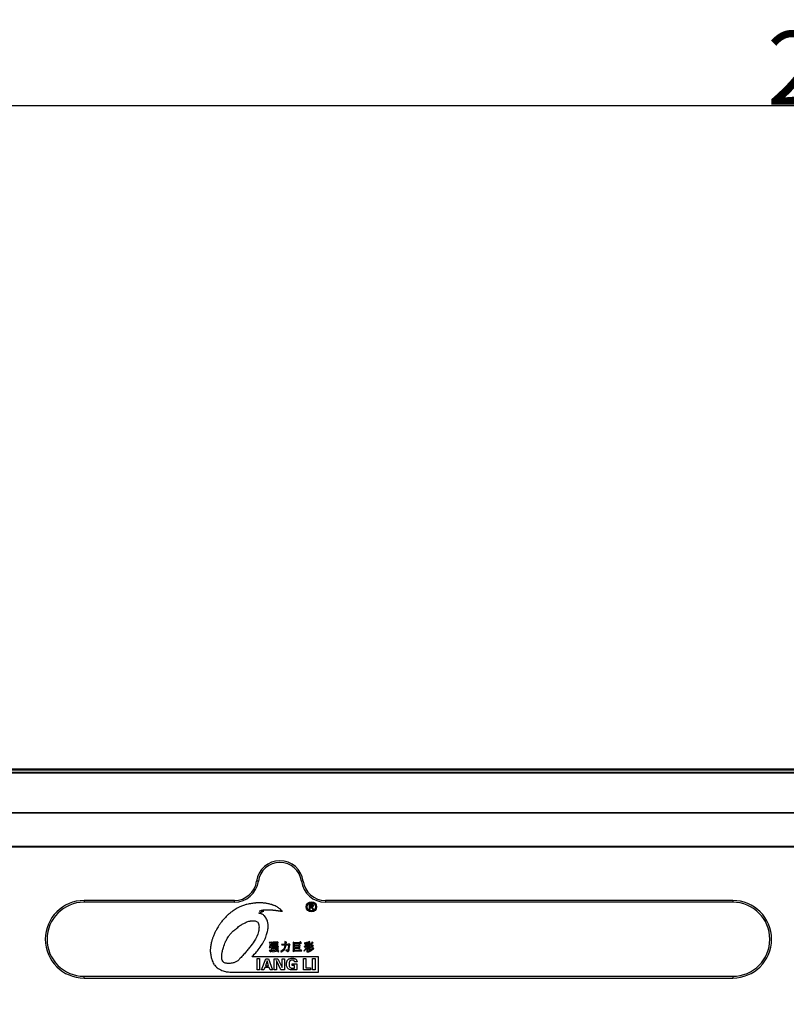
# Model space of a CAD drawing. Units: millimetres. Extents: x 3307 to 4316, y -10 to 703.
# Drawn here: x 3722 to 3784, y 506 to 586 of the extents above; entities that cross this region are included whole.
import ezdxf

# ---------------------------------------------------------------- set-up
doc = ezdxf.new("R2010")
doc.units = ezdxf.units.MM
doc.header["$LTSCALE"] = 16.335
doc.header["$PDMODE"] = 3
doc.header["$PDSIZE"] = 8
doc.layers.get('0').update_dxf_attribs({"linetype": 'CONTINUOUS'})
doc.layers.get('Defpoints').update_dxf_attribs({"linetype": 'CONTINUOUS'})
doc.layers.add('02___PRT_ALL_AXES', color=7, linetype='CONTINUOUS')
doc.styles.add('宋体', font='txt')
doc.dimstyles.new('标注', dxfattribs={"dimtxt": 6, "dimasz": 3, "dimexe": 2, "dimexo": 0.5, "dimgap": 0.09, "dimtad": 1, "dimtoh": 1, "dimdec": 1, "dimzin": 1, "dimdsep": 46, "dimtxsty": '宋体', "dimcen": 2.673, "dimclrd": 4, "dimclre": 4, "dimclrt": 3, "dimadec": 0, "dimazin": 0, "dimtp": 0.01, "dimtm": 0.01, "dimtfac": 1, "dimtdec": 1, "dimtofl": 0, "dimtmove": 0, "dimatfit": 3, "dimfxl": 0, "dimtolj": 1, "dimtzin": 0, "dimarcsym": 0})

# ---------------------------------------------------------------- blocks, each defined once
blk = doc.blocks.new('*D8')
at = {"color": 4, "lineweight": -2}
for p, q in [((3648.937, 495.471), (3648.937, 581.141)), ((3936.896, 495.49), (3936.896, 581.141)), ((3651.937, 579.141), (3933.896, 579.141))]:
    blk.add_line(p, q, dxfattribs=at)
at = {"color": 4}
for points in [[(3651.937, 579.641), (3651.937, 578.641), (3648.937, 579.141)], [(3933.896, 578.641), (3933.896, 579.641), (3936.896, 579.141)]]:
    blk.add_solid(points, dxfattribs=at)
at = {"layer": 'Defpoints', "color": 0}
for p in [(3936.896, 579.141), (3648.937, 494.971), (3936.896, 494.99)]:
    blk.add_point(p, dxfattribs=at)
at = {"color": 3, "insert": (3792.916, 582.231), "char_height": 6, "attachment_point": 5, "style": '宋体'}
blk.add_mtext('\\A1;288.0', dxfattribs=at)

msp = doc.modelspace()

# ---------------------------------------------------------------- linework, layer by layer
at = {"color": 7, "linetype": 'Continuous'}
for p, q in [((3952.796, 524.89), (3632.996, 524.89)), ((3791.896, 524.611), (3633.275, 524.611)), ((3952.481, 524.576), (3633.31, 524.576)), ((3791.896, 524.824), (3695.396, 524.824)), ((3949.241, 521.336), (3636.55, 521.336)), ((3949.196, 521.29), (3636.596, 521.29)), ((3639.296, 518.59), (3946.496, 518.59)), ((3639.341, 518.545), (3946.45, 518.545)), ((3741.133, 515.727), (3740.995, 515.746)), ((3744.796, 515.746), (3744.658, 515.727)), ((3726.896, 514.158), (3726.896, 514.018)), ((3739.179, 514.158), (3726.896, 514.158)), ((3739.179, 514.018), (3726.896, 514.018)), ((3739.179, 514.018), (3739.179, 514.158)), ((3746.612, 514.158), (3746.612, 514.018)), ((3779.896, 514.158), (3746.612, 514.158)), ((3779.896, 514.018), (3746.612, 514.018)), ((3779.896, 514.158), (3779.896, 514.018)), ((3726.896, 507.822), (3726.896, 507.962)), ((3726.896, 507.962), (3779.896, 507.962)), ((3779.896, 507.962), (3779.896, 507.822)), ((3726.896, 507.822), (3779.896, 507.822))]:
    msp.add_line(p, q, dxfattribs=at)
for centre, radius, start, end in [((3742.896, 515.49), 1.918, 7.66226, 172.33774), ((3742.896, 515.49), 1.778, 7.66226, 172.33774), ((3739.179, 515.99), 1.832, 270, 352.33774), ((3739.179, 515.99), 1.972, 270, 352.33774), ((3746.612, 515.99), 1.972, 187.66226, 270), ((3746.612, 515.99), 1.832, 187.66226, 270), ((3726.896, 510.99), 3.168, 90, 270), ((3726.896, 510.99), 3.028, 90, 270), ((3779.896, 510.99), 3.168, 270, 90), ((3779.896, 510.99), 3.028, 270, 90)]:
    msp.add_arc(centre, radius, start, end, dxfattribs=at)
at = {"layer": '02___PRT_ALL_AXES', "color": 7, "linetype": 'Continuous'}
for p, q in [((3745.284, 513.858), (3745.284, 513.411)), ((3745.513, 513.858), (3745.284, 513.858)), ((3745.363, 513.666), (3745.363, 513.794)), ((3745.363, 513.794), (3745.486, 513.794)), ((3745.462, 513.666), (3745.363, 513.666)), ((3745.363, 513.411), (3745.363, 513.598)), ((3745.363, 513.598), (3745.42, 513.598)), ((3741.181, 513.115), (3741.581, 513.286)), ((3745.284, 513.411), (3745.363, 513.411)), ((3745.569, 513.413), (3745.657, 513.413)), ((3742.022, 510.727), (3742.037, 510.697)), ((3742.203, 510.727), (3742.022, 510.727)), ((3742.052, 510.35), (3742.022, 510.32)), ((3742.037, 510.697), (3742.218, 510.697)), ((3742.067, 510.561), (3742.052, 510.35)), ((3742.128, 510.531), (3742.067, 510.561)), ((3742.112, 510.35), (3742.128, 510.501)), ((3742.203, 510.35), (3742.112, 510.35)), ((3742.218, 510.531), (3742.128, 510.531)), ((3742.128, 510.501), (3742.218, 510.501)), ((3742.233, 510.772), (3742.203, 510.727)), ((3742.233, 510.395), (3742.203, 510.35)), ((3742.218, 510.697), (3742.218, 510.531)), ((3742.218, 510.501), (3742.218, 510.455)), ((3742.218, 510.455), (3742.233, 510.455)), ((3742.248, 510.772), (3742.233, 510.772)), ((3742.233, 510.455), (3742.278, 510.486)), ((3742.309, 510.335), (3742.233, 510.395)), ((3742.309, 510.712), (3742.248, 510.772)), ((3742.278, 510.682), (3742.309, 510.697)), ((3742.278, 510.486), (3742.278, 510.682)), ((3742.309, 510.697), (3742.309, 510.712)), ((3742.339, 510.455), (3742.339, 510.184)), ((3742.399, 510.425), (3742.339, 510.455)), ((3742.369, 510.772), (3742.369, 510.501)), ((3742.444, 510.742), (3742.369, 510.772)), ((3742.369, 510.501), (3742.384, 510.486)), ((3742.384, 510.486), (3742.444, 510.531)), ((3742.505, 510.425), (3742.399, 510.425)), ((3742.414, 510.259), (3742.414, 510.395)), ((3742.414, 510.395), (3742.505, 510.395)), ((3742.656, 510.742), (3742.444, 510.742)), ((3742.444, 510.591), (3742.444, 510.712)), ((3742.444, 510.712), (3742.656, 510.712)), ((3742.656, 510.591), (3742.444, 510.591)), ((3742.444, 510.531), (3742.444, 510.561)), ((3742.444, 510.561), (3742.505, 510.561)), ((3742.505, 510.561), (3742.505, 510.425)), ((3742.505, 510.395), (3742.505, 510.259)), ((3742.58, 510.425), (3742.58, 510.561)), ((3742.58, 510.561), (3742.656, 510.561)), ((3742.686, 510.425), (3742.58, 510.425)), ((3742.58, 510.259), (3742.58, 510.395)), ((3742.58, 510.395), (3742.686, 510.395)), ((3742.686, 510.787), (3742.656, 510.742)), ((3742.656, 510.712), (3742.656, 510.591)), ((3742.656, 510.561), (3742.656, 510.516)), ((3742.656, 510.516), (3742.671, 510.501)), ((3742.671, 510.501), (3742.716, 510.546)), ((3742.746, 510.727), (3742.686, 510.787)), ((3742.716, 510.455), (3742.686, 510.425)), ((3742.686, 510.395), (3742.686, 510.259)), ((3742.716, 510.697), (3742.746, 510.712)), ((3742.716, 510.546), (3742.716, 510.697)), ((3742.792, 510.41), (3742.716, 510.455)), ((3742.746, 510.712), (3742.746, 510.727)), ((3742.761, 510.365), (3742.792, 510.395)), ((3742.761, 510.229), (3742.761, 510.365)), ((3742.792, 510.395), (3742.792, 510.41)), ((3743.033, 510.561), (3743.048, 510.531)), ((3743.305, 510.561), (3743.033, 510.561)), ((3743.048, 510.531), (3743.305, 510.531)), ((3743.305, 510.531), (3743.274, 510.32)), ((3743.305, 510.802), (3743.305, 510.561)), ((3743.425, 510.742), (3743.305, 510.802)), ((3743.35, 510.335), (3743.395, 510.531)), ((3743.395, 510.697), (3743.425, 510.727)), ((3743.395, 510.561), (3743.395, 510.697)), ((3743.591, 510.561), (3743.395, 510.561)), ((3743.395, 510.531), (3743.591, 510.531)), ((3743.425, 510.727), (3743.425, 510.742)), ((3743.591, 510.531), (3743.561, 510.138)), ((3743.637, 510.621), (3743.591, 510.561)), ((3743.652, 510.621), (3743.637, 510.621)), ((3743.727, 510.546), (3743.652, 510.621)), ((3743.652, 510.093), (3743.682, 510.501)), ((3743.682, 510.501), (3743.727, 510.531)), ((3743.727, 510.531), (3743.727, 510.546)), ((3743.984, 510.742), (3743.984, 510.093)), ((3744.074, 510.712), (3743.984, 510.742)), ((3744.497, 510.712), (3744.074, 510.712)), ((3744.074, 510.516), (3744.074, 510.667)), ((3744.074, 510.667), (3744.633, 510.667)), ((3744.436, 510.516), (3744.074, 510.516)), ((3744.074, 510.304), (3744.074, 510.47)), ((3744.074, 510.47), (3744.451, 510.47)), ((3744.482, 510.561), (3744.436, 510.516)), ((3744.451, 510.47), (3744.451, 510.304)), ((3744.497, 510.561), (3744.482, 510.561)), ((3744.557, 510.772), (3744.497, 510.712)), ((3744.557, 510.501), (3744.497, 510.561)), ((3744.527, 510.455), (3744.557, 510.486)), ((3744.527, 510.229), (3744.527, 510.455)), ((3744.572, 510.772), (3744.557, 510.772)), ((3744.557, 510.486), (3744.557, 510.501)), ((3744.648, 510.682), (3744.572, 510.772)), ((3744.633, 510.667), (3744.648, 510.682)), ((3744.874, 510.395), (3744.889, 510.365)), ((3745.085, 510.395), (3744.874, 510.395)), ((3745.055, 510.727), (3744.889, 510.682)), ((3744.889, 510.682), (3744.889, 510.667)), ((3744.889, 510.667), (3744.949, 510.667)), ((3744.889, 510.365), (3745.04, 510.365)), ((3744.934, 510.636), (3744.965, 510.561)), ((3745.01, 510.591), (3744.934, 510.636)), ((3744.949, 510.667), (3745.1, 510.682)), ((3744.965, 510.561), (3744.995, 510.47)), ((3744.995, 510.47), (3745.01, 510.455)), ((3745.055, 510.561), (3745.01, 510.591)), ((3745.01, 510.455), (3745.025, 510.455)), ((3745.025, 510.455), (3745.055, 510.486)), ((3745.04, 510.365), (3745.025, 510.304)), ((3745.221, 510.757), (3745.055, 510.727)), ((3745.055, 510.486), (3745.055, 510.561)), ((3745.121, 510.665), (3745.085, 510.652)), ((3745.085, 510.652), (3745.115, 510.561)), ((3745.085, 510.501), (3745.085, 510.395)), ((3745.191, 510.47), (3745.085, 510.501)), ((3745.1, 510.682), (3745.281, 510.697)), ((3745.115, 510.561), (3745.115, 510.516)), ((3745.115, 510.516), (3745.146, 510.516)), ((3745.176, 510.621), (3745.121, 510.665)), ((3745.146, 510.516), (3745.191, 510.561)), ((3745.191, 510.591), (3745.176, 510.621)), ((3745.176, 510.455), (3745.191, 510.47)), ((3745.176, 510.395), (3745.176, 510.455)), ((3745.266, 510.395), (3745.176, 510.395)), ((3745.176, 510.003), (3745.176, 510.365)), ((3745.176, 510.365), (3745.372, 510.365)), ((3745.191, 510.561), (3745.191, 510.591)), ((3745.297, 510.682), (3745.2, 510.489)), ((3745.2, 510.489), (3745.206, 510.455)), ((3745.206, 510.455), (3745.327, 510.606)), ((3745.312, 510.802), (3745.221, 510.757)), ((3745.312, 510.44), (3745.266, 510.395)), ((3745.281, 510.697), (3745.357, 510.712)), ((3745.372, 510.636), (3745.297, 510.682)), ((3745.357, 510.712), (3745.312, 510.802)), ((3745.402, 510.591), (3745.312, 510.501)), ((3745.312, 510.501), (3745.327, 510.486)), ((3745.372, 510.38), (3745.312, 510.44)), ((3745.327, 510.606), (3745.357, 510.621)), ((3745.327, 510.486), (3745.447, 510.576)), ((3745.417, 510.365), (3745.327, 510.289)), ((3745.357, 510.621), (3745.372, 510.636)), ((3745.372, 510.365), (3745.372, 510.38)), ((3745.493, 510.712), (3745.402, 510.591)), ((3745.508, 510.455), (3745.417, 510.365)), ((3745.432, 510.304), (3745.538, 510.395)), ((3745.447, 510.576), (3745.568, 510.682)), ((3745.538, 510.787), (3745.493, 510.712)), ((3745.568, 510.531), (3745.508, 510.455)), ((3745.613, 510.712), (3745.538, 510.787)), ((3745.538, 510.395), (3745.598, 510.44)), ((3745.568, 510.682), (3745.613, 510.697)), ((3745.644, 510.455), (3745.568, 510.531)), ((3745.598, 510.44), (3745.629, 510.455)), ((3745.613, 510.697), (3745.613, 510.712)), ((3745.629, 510.455), (3745.644, 510.455)), ((3746.055, 509.56), (3740.651, 509.56)), ((3742.022, 510.32), (3742.082, 510.289)), ((3742.037, 510.078), (3742.022, 510.063)), ((3742.022, 510.063), (3742.037, 510.048)), ((3742.143, 510.063), (3742.037, 510.078)), ((3742.037, 510.048), (3742.082, 510.033)), ((3742.082, 510.289), (3742.112, 510.304)), ((3742.082, 510.033), (3742.112, 510.003)), ((3742.112, 510.304), (3742.203, 510.304)), ((3742.112, 510.003), (3742.128, 509.972)), ((3742.128, 509.972), (3742.203, 510.018)), ((3742.173, 510.078), (3742.143, 510.063)), ((3742.188, 510.108), (3742.173, 510.078)), ((3742.203, 510.304), (3742.188, 510.108)), ((3742.203, 510.018), (3742.248, 510.078)), ((3742.248, 510.078), (3742.278, 510.304)), ((3742.278, 510.304), (3742.309, 510.32)), ((3742.505, 510.078), (3742.278, 510.048)), ((3742.278, 510.048), (3742.309, 509.972)), ((3742.309, 510.32), (3742.309, 510.335)), ((3742.309, 509.972), (3742.444, 510.003)), ((3742.339, 510.184), (3742.354, 510.169)), ((3742.354, 510.169), (3742.414, 510.199)), ((3742.505, 510.259), (3742.414, 510.259)), ((3742.414, 510.199), (3742.414, 510.229)), ((3742.414, 510.229), (3742.505, 510.229)), ((3742.444, 510.003), (3742.716, 510.048)), ((3742.505, 510.229), (3742.505, 510.078)), ((3742.686, 510.259), (3742.58, 510.259)), ((3742.58, 510.078), (3742.58, 510.229)), ((3742.58, 510.229), (3742.686, 510.229)), ((3742.701, 510.093), (3742.58, 510.078)), ((3742.641, 510.199), (3742.656, 510.184)), ((3742.656, 510.199), (3742.641, 510.199)), ((3742.761, 510.123), (3742.656, 510.199)), ((3742.656, 510.184), (3742.656, 510.169)), ((3742.656, 510.169), (3742.701, 510.093)), ((3742.686, 510.229), (3742.686, 510.199)), ((3742.686, 510.199), (3742.716, 510.199)), ((3742.716, 510.199), (3742.761, 510.229)), ((3742.716, 510.048), (3742.731, 509.988)), ((3742.731, 509.988), (3742.761, 509.972)), ((3742.792, 510.078), (3742.761, 510.123)), ((3742.761, 509.972), (3742.776, 509.972)), ((3742.776, 509.972), (3742.792, 509.988)), ((3742.807, 510.033), (3742.792, 510.078)), ((3742.792, 509.988), (3742.807, 510.033)), ((3743.108, 510.093), (3742.973, 509.988)), ((3742.973, 509.988), (3742.973, 509.972)), ((3742.973, 509.972), (3742.988, 509.972)), ((3742.988, 509.972), (3743.139, 510.048)), ((3743.229, 510.214), (3743.108, 510.093)), ((3743.139, 510.048), (3743.244, 510.123)), ((3743.274, 510.32), (3743.229, 510.214)), ((3743.244, 510.123), (3743.305, 510.199)), ((3743.305, 510.199), (3743.35, 510.335)), ((3743.38, 510.108), (3743.38, 510.078)), ((3743.531, 510.093), (3743.38, 510.108)), ((3743.38, 510.078), (3743.44, 510.048)), ((3743.44, 510.048), (3743.486, 510.033)), ((3743.486, 510.033), (3743.516, 509.988)), ((3743.516, 509.988), (3743.561, 510.003)), ((3743.546, 510.108), (3743.531, 510.093)), ((3743.561, 510.138), (3743.546, 510.108)), ((3743.561, 510.003), (3743.622, 510.048)), ((3743.622, 510.048), (3743.652, 510.093)), ((3743.984, 510.093), (3743.953, 510.048)), ((3743.953, 510.048), (3744.029, 509.988)), ((3744.029, 509.988), (3744.074, 510.033)), ((3744.451, 510.304), (3744.074, 510.304)), ((3744.074, 510.063), (3744.074, 510.259)), ((3744.074, 510.259), (3744.451, 510.259)), ((3744.527, 510.063), (3744.074, 510.063)), ((3744.074, 510.033), (3744.678, 510.033)), ((3744.451, 510.259), (3744.451, 510.214)), ((3744.451, 510.214), (3744.467, 510.199)), ((3744.467, 510.199), (3744.527, 510.229)), ((3744.587, 510.138), (3744.527, 510.063)), ((3744.678, 510.048), (3744.587, 510.138)), ((3744.678, 510.033), (3744.678, 510.048)), ((3744.934, 510.123), (3744.859, 510.048)), ((3744.859, 510.048), (3744.859, 510.033)), ((3744.859, 510.033), (3744.874, 510.033)), ((3744.874, 510.033), (3744.919, 510.063)), ((3744.919, 510.063), (3744.965, 510.123)), ((3744.98, 510.199), (3744.934, 510.123)), ((3744.965, 510.123), (3745.025, 510.184)), ((3745.025, 510.304), (3744.98, 510.199)), ((3745.025, 510.184), (3745.085, 510.304)), ((3745.085, 510.304), (3745.085, 509.972)), ((3745.085, 509.972), (3745.1, 509.957)), ((3745.1, 509.957), (3745.176, 510.003)), ((3745.176, 509.972), (3745.161, 509.957)), ((3745.161, 509.957), (3745.176, 509.942)), ((3745.281, 510.018), (3745.176, 509.972)), ((3745.176, 509.942), (3745.266, 509.972)), ((3745.191, 510.304), (3745.191, 510.274)), ((3745.297, 510.244), (3745.191, 510.304)), ((3745.191, 510.274), (3745.221, 510.229)), ((3745.221, 510.229), (3745.266, 510.169)), ((3745.266, 510.169), (3745.281, 510.138)), ((3745.266, 509.972), (3745.372, 510.018)), ((3745.281, 510.138), (3745.312, 510.138)), ((3745.402, 510.093), (3745.281, 510.018)), ((3745.327, 510.214), (3745.297, 510.244)), ((3745.312, 510.244), (3745.432, 510.304)), ((3745.327, 510.289), (3745.312, 510.259)), ((3745.312, 510.259), (3745.312, 510.244)), ((3745.312, 510.138), (3745.327, 510.169)), ((3745.327, 510.169), (3745.327, 510.214)), ((3745.372, 510.018), (3745.478, 510.078)), ((3745.493, 510.184), (3745.402, 510.093)), ((3745.478, 510.078), (3745.553, 510.154)), ((3745.583, 510.304), (3745.493, 510.184)), ((3745.553, 510.154), (3745.629, 510.199)), ((3745.598, 510.304), (3745.583, 510.304)), ((3745.659, 510.229), (3745.598, 510.304)), ((3745.629, 510.199), (3745.659, 510.229)), ((3746.055, 508.306), (3746.055, 509.56)), ((3741.038, 508.487), (3741.038, 509.406)), ((3741.038, 509.406), (3741.239, 509.406)), ((3741.239, 509.406), (3741.239, 508.487)), ((3741.399, 508.479), (3741.735, 509.403)), ((3741.845, 509.222), (3741.71, 508.83)), ((3741.71, 508.83), (3741.97, 508.83)), ((3741.735, 509.403), (3741.969, 509.403)), ((3741.97, 508.83), (3741.845, 509.222)), ((3741.969, 509.403), (3742.294, 508.479)), ((3742.436, 508.478), (3742.436, 509.401)), ((3742.436, 509.401), (3742.727, 509.401)), ((3742.62, 509.242), (3742.62, 508.478)), ((3742.98, 508.478), (3742.62, 509.242)), ((3742.727, 509.401), (3743.079, 508.673)), ((3743.079, 508.673), (3743.079, 509.401)), ((3743.079, 509.401), (3743.271, 509.401)), ((3743.271, 509.401), (3743.271, 508.478)), ((3743.903, 508.836), (3743.903, 508.994)), ((3743.903, 508.994), (3744.276, 508.994)), ((3744.082, 508.836), (3743.903, 508.836)), ((3744.293, 509.138), (3744.082, 509.138)), ((3744.082, 508.64), (3744.082, 508.836)), ((3744.276, 508.994), (3744.276, 508.529)), ((3744.303, 509.144), (3744.293, 509.138)), ((3744.81, 508.486), (3744.81, 509.409)), ((3744.81, 509.409), (3745.003, 509.409)), ((3745.003, 509.409), (3745.003, 508.644)), ((3745.568, 508.484), (3745.568, 509.411)), ((3745.568, 509.411), (3745.771, 509.411)), ((3745.771, 509.411), (3745.771, 508.484)), ((3739.032, 508.306), (3746.055, 508.306)), ((3741.239, 508.487), (3741.038, 508.487)), ((3741.589, 508.479), (3741.399, 508.479)), ((3741.66, 508.675), (3741.589, 508.479)), ((3742.022, 508.675), (3741.66, 508.675)), ((3742.092, 508.479), (3742.022, 508.675)), ((3742.294, 508.479), (3742.092, 508.479)), ((3742.62, 508.478), (3742.436, 508.478)), ((3743.271, 508.478), (3742.98, 508.478)), ((3745.403, 508.486), (3744.81, 508.486)), ((3745.003, 508.644), (3745.403, 508.644)), ((3745.403, 508.644), (3745.403, 508.486)), ((3745.771, 508.484), (3745.568, 508.484))]:
    msp.add_line(p, q, dxfattribs=at)
for radius in [0.419, 0.335]:
    msp.add_circle((3745.466, 513.641), radius, dxfattribs=at)
for points, knots in [([(3743.094, 513.278), (3743.085, 513.292), (3743.041, 513.352), (3742.922, 513.457), (3742.762, 513.574), (3742.588, 513.675), (3742.456, 513.734), (3742.356, 513.777), (3742.3, 513.795), (3742.259, 513.811), (3742.225, 513.821), (3742.187, 513.834), (3742.12, 513.853), (3742.032, 513.876), (3741.919, 513.903), (3741.804, 513.925), (3741.678, 513.94), (3741.558, 513.953), (3741.451, 513.959), (3741.353, 513.964), (3741.255, 513.965), (3741.129, 513.966), (3741.011, 513.959), (3740.818, 513.95), (3740.558, 513.911), (3740.227, 513.857), (3739.909, 513.757), (3739.647, 513.649), (3739.357, 513.51), (3739.106, 513.351), (3738.872, 513.175), (3738.683, 513.02), (3738.518, 512.862), (3738.368, 512.702), (3738.204, 512.524), (3738.056, 512.321), (3737.911, 512.113), (3737.798, 511.941), (3737.696, 511.746), (3737.575, 511.522), (3737.468, 511.271), (3737.376, 511.021), (3737.312, 510.811), (3737.255, 510.568), (3737.212, 510.308), (3737.199, 509.979), (3737.251, 509.664), (3737.312, 509.371), (3737.402, 509.14), (3737.482, 508.977), (3737.543, 508.892), (3737.565, 508.864)], [0, 0, 0, 0, 0.005175, 0.023571, 0.04973, 0.067913, 0.087039, 0.095659, 0.102212, 0.105562, 0.109653, 0.113416, 0.11816, 0.131699, 0.142183, 0.154807, 0.168653, 0.182381, 0.192853, 0.202578, 0.213368, 0.223928, 0.242633, 0.250442, 0.285163, 0.325679, 0.356246, 0.390325, 0.415342, 0.457776, 0.484136, 0.507995, 0.534902, 0.556394, 0.577237, 0.611589, 0.635772, 0.657365, 0.676528, 0.705405, 0.737855, 0.762734, 0.789606, 0.80707, 0.841828, 0.872834, 0.910512, 0.942663, 0.967127, 0.988852, 1, 1, 1, 1]), ([(3745.42, 513.598), (3745.427, 513.598), (3745.463, 513.593), (3745.503, 513.524), (3745.552, 513.481), (3745.557, 513.413), (3745.569, 513.413)], [0, 0, 0, 0, 0.08201, 0.426872, 0.842788, 1, 1, 1, 1]), ([(3745.486, 513.794), (3745.497, 513.794), (3745.521, 513.788), (3745.551, 513.758), (3745.551, 513.717), (3745.531, 513.684), (3745.499, 513.667), (3745.475, 513.666), (3745.462, 513.666)], [0, 0, 0, 0, 0.148947, 0.334283, 0.523705, 0.670662, 0.831306, 1, 1, 1, 1]), ([(3745.506, 513.612), (3745.506, 513.613), (3745.504, 513.615), (3745.515, 513.616), (3745.537, 513.615), (3745.582, 513.637), (3745.613, 513.674), (3745.628, 513.711), (3745.631, 513.741), (3745.626, 513.774), (3745.611, 513.805), (3745.583, 513.834), (3745.55, 513.853), (3745.525, 513.858), (3745.513, 513.858)], [0, 0, 0, 0, 0.006431, 0.013618, 0.063181, 0.217653, 0.357796, 0.442888, 0.533997, 0.592921, 0.704704, 0.801952, 0.906637, 1, 1, 1, 1]), ([(3745.657, 513.413), (3745.686, 513.413), (3745.591, 513.504), (3745.578, 513.551), (3745.539, 513.598), (3745.517, 513.607), (3745.506, 513.612)], [0, 0, 0, 0, 0.334362, 0.712811, 0.868076, 1, 1, 1, 1]), ([(3740.651, 509.56), (3740.566, 509.56), (3740.956, 509.906), (3741.097, 510.12), (3741.408, 510.518), (3741.558, 510.792), (3741.631, 510.926), (3741.687, 511.034), (3741.75, 511.184), (3741.81, 511.356), (3741.867, 511.54), (3741.895, 511.694), (3741.922, 511.847), (3741.932, 511.995), (3741.932, 512.15), (3741.915, 512.293), (3741.891, 512.423), (3741.846, 512.572), (3741.767, 512.734), (3741.659, 512.877), (3741.547, 512.974), (3741.463, 513.027), (3741.39, 513.062), (3741.328, 513.085), (3741.273, 513.1), (3741.224, 513.109), (3741.196, 513.113), (3741.181, 513.115)], [0, 0, 0, 0, 0.059471, 0.168127, 0.311832, 0.369912, 0.39061, 0.418632, 0.454891, 0.504297, 0.546025, 0.589404, 0.61372, 0.654527, 0.692981, 0.721798, 0.754956, 0.785239, 0.830346, 0.880564, 0.908841, 0.933757, 0.949901, 0.965206, 0.98, 0.989854, 1, 1, 1, 1]), ([(3741.581, 513.286), (3741.573, 513.286), (3741.557, 513.283), (3741.537, 513.285), (3741.519, 513.285), (3741.505, 513.285), (3741.49, 513.286), (3741.475, 513.287), (3741.459, 513.287), (3741.444, 513.288), (3741.427, 513.289), (3741.411, 513.29), (3741.394, 513.289), (3741.378, 513.289), (3741.362, 513.29), (3741.346, 513.289), (3741.329, 513.287), (3741.31, 513.285), (3741.292, 513.283), (3741.274, 513.284), (3741.26, 513.283), (3741.244, 513.283), (3741.227, 513.285), (3741.211, 513.285), (3741.231, 513.294), (3741.244, 513.3), (3741.264, 513.305), (3741.283, 513.316), (3741.303, 513.324), (3741.324, 513.337), (3741.35, 513.345), (3741.376, 513.353), (3741.4, 513.362), (3741.424, 513.367), (3741.45, 513.37), (3741.475, 513.378), (3741.5, 513.384), (3741.531, 513.385), (3741.555, 513.39), (3741.571, 513.391), (3741.576, 513.392)], [0, 0, 0, 0, 0.031666, 0.059081, 0.080201, 0.099774, 0.115591, 0.13861, 0.157436, 0.177651, 0.198547, 0.220215, 0.242293, 0.263316, 0.283149, 0.303051, 0.327179, 0.349007, 0.377255, 0.39814, 0.416926, 0.434735, 0.459276, 0.49175, 0.529533, 0.550359, 0.577193, 0.604002, 0.634487, 0.662566, 0.700181, 0.737103, 0.769107, 0.800841, 0.833913, 0.867228, 0.903777, 0.935496, 0.984025, 1, 1, 1, 1]), ([(3741.576, 513.392), (3741.584, 513.392), (3741.604, 513.392), (3741.64, 513.394), (3741.681, 513.401), (3741.723, 513.4), (3741.763, 513.398), (3741.807, 513.401), (3741.863, 513.403), (3741.923, 513.397), (3741.985, 513.398), (3742.045, 513.394), (3742.102, 513.393), (3742.155, 513.389), (3742.204, 513.389), (3742.251, 513.386), (3742.298, 513.384), (3742.34, 513.378), (3742.387, 513.376), (3742.435, 513.371), (3742.484, 513.365), (3742.528, 513.36), (3742.568, 513.356), (3742.609, 513.351), (3742.651, 513.345), (3742.697, 513.338), (3742.75, 513.327), (3742.813, 513.316), (3742.881, 513.306), (3742.938, 513.299), (3742.989, 513.29), (3743.039, 513.285), (3743.075, 513.281), (3743.094, 513.278)], [0, 0, 0, 0, 0.016321, 0.040237, 0.070237, 0.096752, 0.12271, 0.148948, 0.184794, 0.230891, 0.268492, 0.30613, 0.349478, 0.380241, 0.410632, 0.445712, 0.473107, 0.50211, 0.528916, 0.565168, 0.597491, 0.625227, 0.652076, 0.67791, 0.706059, 0.734196, 0.769075, 0.813701, 0.860381, 0.902151, 0.927469, 0.962153, 1, 1, 1, 1]), ([(3738.694, 511.218), (3738.747, 511.292), (3738.855, 511.445), (3739.027, 511.614), (3739.182, 511.749), (3739.311, 511.858), (3739.5, 512.011), (3739.727, 512.165), (3740.004, 512.323), (3740.236, 512.422), (3740.422, 512.474), (3740.541, 512.497), (3740.62, 512.506), (3740.692, 512.508), (3740.755, 512.508), (3740.833, 512.497), (3740.928, 512.478), (3741.038, 512.427), (3741.146, 512.331), (3741.175, 512.163), (3741.198, 511.928), (3741.137, 511.446), (3740.852, 510.891), (3740.545, 510.482), (3740.411, 510.309), (3740.396, 510.291)], [0, 0, 0, 0, 0.052719, 0.107715, 0.139081, 0.171767, 0.205146, 0.279784, 0.330363, 0.3894, 0.42503, 0.44233, 0.459091, 0.471226, 0.483668, 0.495917, 0.516575, 0.539355, 0.565896, 0.596136, 0.634025, 0.703335, 0.873228, 0.986622, 1, 1, 1, 1]), ([(3739.337, 509.164), (3739.272, 509.129), (3739.161, 509.07), (3738.987, 509.042), (3738.846, 509.019), (3738.71, 509.011), (3738.589, 509.013), (3738.478, 509.031), (3738.369, 509.067), (3738.28, 509.125), (3738.205, 509.232), (3738.161, 509.346), (3738.141, 509.47), (3738.137, 509.567), (3738.139, 509.659), (3738.154, 509.808), (3738.195, 510.029), (3738.294, 510.375), (3738.427, 510.726), (3738.572, 511.024), (3738.661, 511.166), (3738.694, 511.218)], [0, 0, 0, 0, 0.066347, 0.110844, 0.157771, 0.195253, 0.233265, 0.265939, 0.296223, 0.336037, 0.359006, 0.412689, 0.443948, 0.472202, 0.499957, 0.526814, 0.606396, 0.702553, 0.849784, 0.944037, 1, 1, 1, 1]), ([(3740.396, 510.291), (3740.324, 510.198), (3740.173, 510.008), (3739.925, 509.722), (3739.679, 509.469), (3739.496, 509.259), (3739.376, 509.188), (3739.337, 509.164)], [0, 0, 0, 0, 0.227538, 0.468357, 0.731233, 0.911358, 1, 1, 1, 1]), ([(3737.565, 508.864), (3737.601, 508.818), (3737.65, 508.766), (3737.703, 508.719), (3737.712, 508.711)], [0, 0, 0, 0, 0.830028, 1, 1, 1, 1]), ([(3744.276, 508.529), (3744.276, 508.49), (3744.112, 508.517), (3743.976, 508.478), (3743.774, 508.482), (3743.627, 508.538), (3743.532, 508.612), (3743.472, 508.704), (3743.435, 508.826), (3743.425, 508.946), (3743.432, 509.027), (3743.437, 509.058), (3743.437, 509.06)], [0, 0, 0, 0, 0.095378, 0.242518, 0.421122, 0.545141, 0.618402, 0.707921, 0.805338, 0.923375, 0.995779, 1, 1, 1, 1]), ([(3743.437, 509.06), (3743.441, 509.08), (3743.448, 509.12), (3743.466, 509.182), (3743.497, 509.245), (3743.536, 509.3), (3743.582, 509.344), (3743.641, 509.388), (3743.743, 509.425), (3743.851, 509.448), (3743.942, 509.437), (3744.002, 509.434), (3744.058, 509.423), (3744.113, 509.405), (3744.17, 509.38), (3744.223, 509.34), (3744.271, 509.278), (3744.279, 509.209), (3744.309, 509.162), (3744.303, 509.144)], [0, 0, 0, 0, 0.050242, 0.098655, 0.158644, 0.222352, 0.261748, 0.315893, 0.400636, 0.527213, 0.582461, 0.624876, 0.673932, 0.723439, 0.767056, 0.825351, 0.883955, 0.953818, 1, 1, 1, 1]), ([(3743.644, 509.043), (3743.644, 509.041), (3743.64, 509.007), (3743.635, 508.94), (3743.645, 508.84), (3743.672, 508.747), (3743.734, 508.668), (3743.813, 508.63), (3743.915, 508.62), (3743.988, 508.632), (3744.055, 508.632), (3744.069, 508.64), (3744.082, 508.639), (3744.082, 508.64)], [0, 0, 0, 0, 0.006434, 0.136369, 0.269397, 0.40709, 0.517004, 0.658498, 0.74775, 0.917668, 0.966773, 0.994348, 1, 1, 1, 1]), ([(3744.082, 509.138), (3744.067, 509.138), (3744.09, 509.202), (3744.055, 509.241), (3744.01, 509.277), (3743.965, 509.29), (3743.911, 509.293), (3743.846, 509.294), (3743.784, 509.272), (3743.731, 509.24), (3743.694, 509.2), (3743.66, 509.132), (3743.649, 509.078), (3743.644, 509.043)], [0, 0, 0, 0, 0.068309, 0.169467, 0.236603, 0.320055, 0.37358, 0.481407, 0.604394, 0.662823, 0.757547, 0.842672, 1, 1, 1, 1]), ([(3737.712, 508.711), (3737.753, 508.675), (3737.863, 508.592), (3738.104, 508.457), (3738.314, 508.386), (3738.444, 508.343)], [0, 0, 0, 0, 0.197133, 0.502047, 1, 1, 1, 1]), ([(3738.444, 508.343), (3738.483, 508.338), (3738.606, 508.323), (3738.802, 508.306), (3738.959, 508.306), (3739.032, 508.306)], [0, 0, 0, 0, 0.202891, 0.629885, 1, 1, 1, 1])]:
    msp.add_open_spline(points, degree=3, knots=knots, dxfattribs=at)

# ---------------------------------------------------------------- dimensions: what is measured, and where the dimension line sits
dim = msp.add_linear_dim(base=(3936.896, 579.141), p1=(3648.937, 494.971), p2=(3936.896, 494.99), dimstyle='标注', override={"dimtxsty": '宋体'})
dim.commit()
dim.dimension.update_dxf_attribs({"geometry": '*D8', "text_midpoint": (3792.916, 582.231)})

doc.saveas('drawing.dxf')
